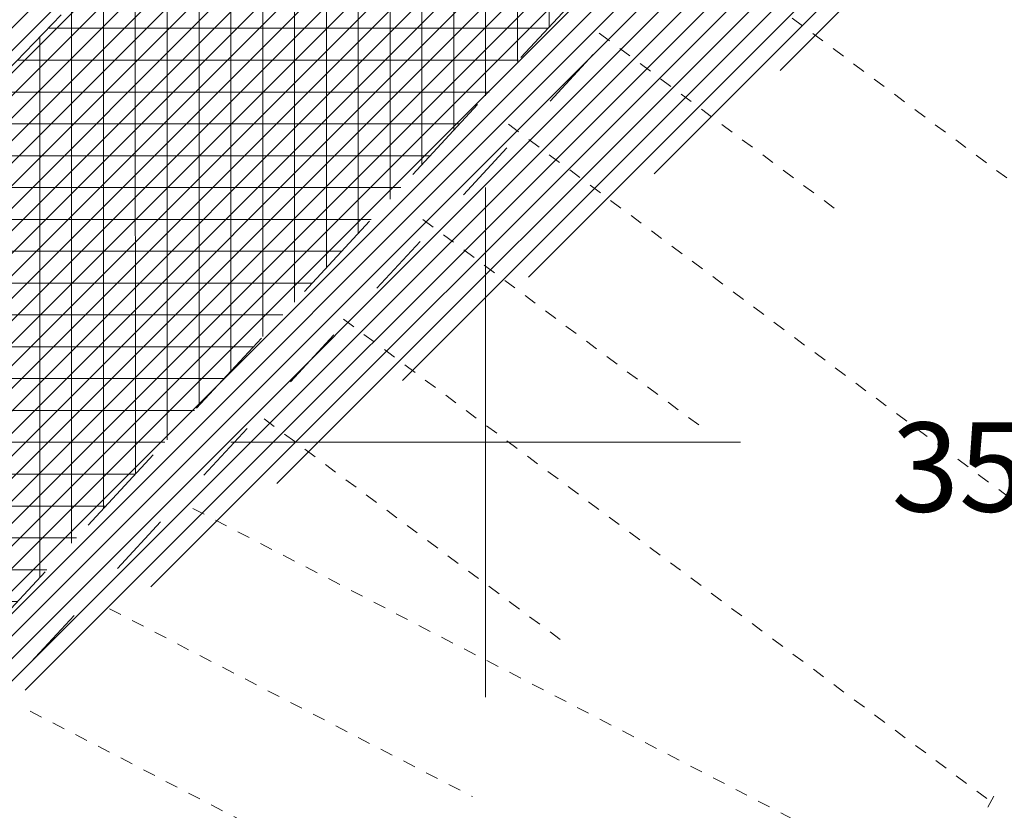
# Model space of a CAD drawing. Units: metres. Extents: x 552112 to 553274, y 6581552 to 6585154.
# Drawn here: x 552846 to 552854, y 6583147 to 6583153 of the extents above; entities that cross this region are included whole.
import ezdxf

# ---------------------------------------------------------------- set-up
doc = ezdxf.new("R2010")
doc.units = ezdxf.units.M
doc.header["$MEASUREMENT"] = 0
for name, pattern in [('ASFBET', [2.5, 1.5, -1]), ('KRUUSKILL', [2, 1, -1]), ('NOLVAALL', [1.2, 0.2, -1]), ('NOLVAKRIIPS', [0.02001, 0.01, -1e-05, 0.01])]:
    doc.linetypes.add(name, pattern=pattern)
doc.layers.get('0').update_dxf_attribs({"color": 4, "lineweight": 5})
for name, color, linetype, lineweight in [('A_KOA_RGUS-EH2000', 250, 'Continuous', 0), ('A_RELJEEF', 8, 'Continuous', 0), ('A_TEE', 250, 'Continuous', 0), ('A_VORK', 7, 'Continuous', 0), ('V_hall', 253, 'Continuous', 0)]:
    doc.layers.add(name, color=color, linetype=linetype, lineweight=lineweight)
doc.styles.add('ITALIC', font='italic.shx')

# ---------------------------------------------------------------- blocks, each defined once
blk = doc.blocks.new('VKORIS')
at = {"color": 0, "linetype": 'Continuous'}
for p, q in [((-1.423576730799099e-13, 4.000355117866842), (-1.423576730799099e-13, -4.000355117867127)), ((-4.000355117866984, 0), (4.000355117866984, 0))]:
    blk.add_line(p, q, dxfattribs=at)

msp = doc.modelspace()

# ---------------------------------------------------------------- hatches: boundary and pattern name
at = {"layer": 'V_hall', "ltscale": 0.5}
h = msp.add_hatch(dxfattribs=at)
h.set_pattern_fill('ANSI31', color=256)
h.set_pattern_definition([(45, (0.06354222865775228, -0.00370319839566946), (-0.08838834764831845, 0.08838834764831845), [])])
edge = h.paths.add_edge_path()
edge.add_line((552780.3218305553, 6583086.380790254), (552783.0694652286, 6583093.997397802))
edge.add_line((552783.0694652286, 6583093.997397802), (552785.6648193375, 6583099.744809635))
edge.add_line((552785.6648193375, 6583099.744809635), (552788.9439932287, 6583106.537483802))
edge.add_line((552788.9439932287, 6583106.537483802), (552795.5055311085, 6583117.946565961))
edge.add_line((552795.5055311085, 6583117.946565961), (552801.8464917493, 6583127.074908801))
edge.add_line((552801.8464917493, 6583127.074908801), (552808.3495982287, 6583135.414996802))
edge.add_line((552808.3495982287, 6583135.414996802), (552815.7518579713, 6583143.52844438))
edge.add_line((552815.7518579713, 6583143.52844438), (552824.5520792287, 6583152.467510802))
edge.add_line((552824.5520792287, 6583152.467510802), (552837.2128830241, 6583165.285725017))
edge.add_line((552837.2128830241, 6583165.285725017), (552845.4488622287, 6583173.537157802))
edge.add_line((552845.4488622287, 6583173.537157802), (552855.6319182097, 6583183.740245834))
edge.add_line((552855.6319182097, 6583183.740245834), (552864.4187922287, 6583192.402065801))
edge.add_line((552864.4187922287, 6583192.402065801), (552874.1975422286, 6583201.453296802))
edge.add_line((552874.1975422286, 6583201.453296802), (552883.0612922286, 6583208.815756802))
edge.add_line((552883.0612922286, 6583208.815756802), (552893.3911343054, 6583217.03010022))
edge.add_line((552893.3911343054, 6583217.03010022), (552902.0965222287, 6583223.281827801))
edge.add_line((552902.0965222287, 6583223.281827801), (552903.1019855529, 6583223.114775218))
edge.add_line((552903.1019855529, 6583223.114775218), (552903.8872432287, 6583222.808289802))
edge.add_line((552903.8872432287, 6583222.808289802), (552906.9785322286, 6583221.302340802))
edge.add_line((552906.9785322286, 6583221.302340802), (552908.7706022287, 6583219.488172802))
edge.add_line((552913.0773472287, 6583221.863270801), (552911.7369552287, 6583224.058477801))
edge.add_line((552911.7369552287, 6583224.058477801), (552911.3516772287, 6583226.176110801))
edge.add_line((552911.3516772287, 6583226.176110801), (552911.3318309895, 6583228.113279023))
edge.add_line((552911.3318309895, 6583228.113279023), (552911.6431112286, 6583229.775325802))
edge.add_line((552911.6431112286, 6583229.775325802), (552923.4499062287, 6583237.045012802))
edge.add_line((552923.4499062287, 6583237.045012802), (552934.2237292797, 6583243.172737212))
edge.add_line((552934.2237292797, 6583243.172737212), (552943.1687612286, 6583247.987780801))
edge.add_line((552943.1687612286, 6583247.987780801), (552954.4635488484, 6583254.190515558))
edge.add_line((552954.4635488484, 6583254.190515558), (552962.4137422286, 6583258.413987802))
edge.add_line((552962.4137422286, 6583258.413987802), (552976.5594475789, 6583266.124664588))
edge.add_line((552976.5594475789, 6583266.124664588), (552984.4195422287, 6583270.236296802))
edge.add_line((552984.4195422287, 6583270.236296802), (552985.5488032922, 6583270.214504045))
edge.add_line((552985.5488032922, 6583270.214504045), (552986.1295422286, 6583270.203296802))
edge.add_line((552986.1295422286, 6583270.203296802), (552987.2895422287, 6583269.820296802))
edge.add_line((552987.2895422287, 6583269.820296802), (552988.1563272286, 6583269.046624801))
edge.add_line((552988.1563272286, 6583269.046624801), (552990.7717312287, 6583266.305829802))
edge.add_line((552990.7717312287, 6583266.305829802), (552995.3306492287, 6583260.525290802))
edge.add_line((552995.3306492287, 6583260.525290802), (553009.8908947407, 6583241.719036107))
edge.add_line((553009.8908947407, 6583241.719036107), (553023.6675683074, 6583223.268817939))
edge.add_line((553023.6675683074, 6583223.268817939), (553036.2551823654, 6583208.302513875))
edge.add_line((553036.2551823654, 6583208.302513875), (553044.6463099027, 6583200.792565965))
edge.add_line((553044.6463099027, 6583200.792565965), (553050.9959772287, 6583196.242376802))
edge.add_line((553050.9959772287, 6583196.242376802), (553054.812623779, 6583193.927468929))
edge.add_line((553054.812623779, 6583193.927468929), (553062.1158762287, 6583190.281225801))
edge.add_line((553062.1158762287, 6583190.281225801), (553074.2517325804, 6583188.03566732))
edge.add_line((553074.2517325804, 6583188.03566732), (553088.5311998626, 6583188.624677316))
edge.add_line((553088.5311998626, 6583188.624677316), (553107.2088523697, 6583190.118384725))
edge.add_line((553107.2088523697, 6583190.118384725), (553122.604905196, 6583191.440921065))
edge.add_line((552912.9641088432, 6583222.048725278), (552908.7706022287, 6583219.488172802))
edge.add_line((552773.4127736837, 6583088.1412652), (552776.6803952287, 6583096.974371802))
edge.add_line((552776.6803952287, 6583096.974371802), (552778.5155422287, 6583101.332296802))
edge.add_line((552778.5155422287, 6583101.332296802), (552782.6854752287, 6583109.787014802))
edge.add_line((552782.6854752287, 6583109.787014802), (552782.7305422287, 6583111.366296802))
edge.add_line((552782.7305422287, 6583111.366296802), (552782.4772112286, 6583113.579304802))
edge.add_line((552782.4772112286, 6583113.579304802), (552781.3895422287, 6583114.929296802))
edge.add_line((552781.3895422287, 6583114.929296802), (552778.2361416297, 6583116.983085288))
edge.add_line((552778.2361416297, 6583116.983085288), (552780.1085422287, 6583119.940296802))
edge.add_line((552780.1085422287, 6583119.940296802), (552782.4545422286, 6583118.692296802))
edge.add_line((552782.4545422286, 6583118.692296802), (552784.1103409926, 6583118.330390678))
edge.add_line((552784.1103409926, 6583118.330390678), (552785.4985042287, 6583118.421947801))
edge.add_line((552785.4985042287, 6583118.421947801), (552787.2213938758, 6583118.950506292))
edge.add_line((552787.2213938758, 6583118.950506292), (552788.5004272287, 6583119.915662802))
edge.add_line((552788.5004272287, 6583119.915662802), (552793.9865422286, 6583128.142296801))
edge.add_line((552793.9865422286, 6583128.142296801), (552802.7958172286, 6583139.471578802))
edge.add_line((552802.7958172286, 6583139.471578802), (552811.6095422286, 6583149.318296801))
edge.add_line((552811.6095422286, 6583149.318296801), (552818.9716052287, 6583156.944256801))
edge.add_line((552818.9716052287, 6583156.944256801), (552827.7805422286, 6583165.854296802))
edge.add_line((552827.7805422286, 6583165.854296802), (552839.7025342287, 6583177.974086802))
edge.add_line((552839.7025342287, 6583177.974086802), (552849.2688831255, 6583187.519716878))
edge.add_line((552849.2688831255, 6583187.519716878), (552859.7975422287, 6583197.787296802))
edge.add_line((552859.7975422287, 6583197.787296802), (552869.2125422286, 6583206.510296802))
edge.add_line((552869.2125422286, 6583206.510296802), (552878.2996302287, 6583214.069476802))
edge.add_line((552878.2996302287, 6583214.069476802), (552889.3905422287, 6583222.917296802))
edge.add_line((552889.3905422287, 6583222.917296802), (552897.3402142287, 6583228.641549801))
edge.add_line((552897.3402142287, 6583228.641549801), (552909.6083158702, 6583236.840672568))
edge.add_line((552909.6083158702, 6583236.840672568), (552919.9638942287, 6583243.257680802))
edge.add_line((552919.9638942287, 6583243.257680802), (552930.3486811855, 6583249.094199495))
edge.add_line((552930.3486811855, 6583249.094199495), (552939.1388792286, 6583253.917089801))
edge.add_line((552939.1388792286, 6583253.917089801), (552949.0175620622, 6583259.294341361))
edge.add_line((552949.0175620622, 6583259.294341361), (552958.6363522287, 6583264.462390802))
edge.add_line((552958.6363522287, 6583264.462390802), (552975.7895422287, 6583273.662296802))
edge.add_line((552975.7895422287, 6583273.662296802), (552976.8455422287, 6583274.761296802))
edge.add_line((552976.8455422287, 6583274.761296802), (552977.7400554351, 6583277.134335148))
edge.add_line((552977.7400554351, 6583277.134335148), (552977.5265422288, 6583278.553296803))
edge.add_line((552977.5265422288, 6583278.553296803), (552976.7735422286, 6583280.104296803))
edge.add_line((552976.7735422286, 6583280.104296803), (552980.4095422287, 6583282.375296801))
edge.add_line((552980.4095422287, 6583282.375296801), (552982.3605422287, 6583280.263296803))
edge.add_line((552982.3605422287, 6583280.263296803), (552984.5705422286, 6583279.352296802))
edge.add_line((552984.5705422286, 6583279.352296802), (552987.2165422288, 6583279.802296802))
edge.add_line((552987.2165422288, 6583279.802296802), (552992.375725586, 6583282.608358695))
edge.add_line((552992.375725586, 6583282.608358695), (552999.7985703963, 6583287.331667952))
edge.add_line((552780.3218305553, 6583086.380790254), (552773.4127736837, 6583088.1412652))
edge.add_line((553004.326866083, 6583282.543385531), (552999.7985703963, 6583287.331667952))
edge.add_line((552994.1666242286, 6583269.386271802), (552993.3370824049, 6583270.789984554))
edge.add_line((552993.3370824049, 6583270.789984554), (552993.0423138627, 6583271.532554783))
edge.add_line((552993.0423138627, 6583271.532554783), (552992.847899305, 6583272.325724813))
edge.add_line((552992.847899305, 6583272.325724813), (552992.8322747244, 6583273.117370235))
edge.add_line((552992.8322747244, 6583273.117370235), (552992.9777010947, 6583273.916176513))
edge.add_line((552992.9777010947, 6583273.916176513), (552993.2842201787, 6583274.677296534))
edge.add_line((552993.2842201787, 6583274.677296534), (552993.7114783883, 6583275.367323716))
edge.add_line((552993.7114783883, 6583275.367323716), (552994.2485042497, 6583275.951947245))
edge.add_line((552994.2485042497, 6583275.951947245), (552994.8842580507, 6583276.447446181))
edge.add_line((552994.8842580507, 6583276.447446181), (552995.5490007255, 6583276.881852487))
edge.add_line((552995.5490007255, 6583276.881852487), (553000.3074180555, 6583279.830111061))
edge.add_line((553000.3074180555, 6583279.830111061), (553001.6402529527, 6583280.688716313))
edge.add_line((553001.6402529527, 6583280.688716313), (553003.64260252, 6583282.026609074))
edge.add_line((553003.64260252, 6583282.026609074), (553004.326866083, 6583282.543385531))
edge.add_line((552994.1666242286, 6583269.386271802), (552998.0945982287, 6583262.509039802))
edge.add_line((552998.0945982287, 6583262.509039802), (553006.0333821293, 6583252.091859461))
edge.add_line((553006.0333821293, 6583252.091859461), (553011.9148063252, 6583244.399152503))
edge.add_line((553011.9148063252, 6583244.399152503), (553018.6313807474, 6583235.605724316))
edge.add_line((553018.6313807474, 6583235.605724316), (553026.2053824284, 6583225.689741005))
edge.add_line((553026.2053824284, 6583225.689741005), (553033.306010295, 6583217.192815195))
edge.add_line((553033.306010295, 6583217.192815195), (553038.3101580725, 6583211.204630318))
edge.add_line((553038.3101580725, 6583211.204630318), (553043.3110162049, 6583206.423073158))
edge.add_line((553043.3110162049, 6583206.423073158), (553046.7008792376, 6583203.398148182))
edge.add_line((553046.7008792376, 6583203.398148182), (553053.2731962287, 6583198.503416801))
edge.add_line((553053.2731962287, 6583198.503416801), (553059.087802227, 6583194.991499609))
edge.add_line((553059.087802227, 6583194.991499609), (553064.7726107542, 6583192.830787821))
edge.add_line((553064.7726107542, 6583192.830787821), (553069.7779407816, 6583191.757034186))
edge.add_line((553069.7779407816, 6583191.757034186), (553073.7239595242, 6583191.276545821))
edge.add_line((553073.7239595242, 6583191.276545821), (553087.7410138526, 6583191.754354307))
edge.add_line((553087.7410138526, 6583191.754354307), (553106.7594285257, 6583193.332217206))
edge.add_line((553106.7594285257, 6583193.332217206), (553121.06019198, 6583194.477345501))
edge.add_line((553121.06019198, 6583194.477345501), (553124.5073311239, 6583194.764204262))
edge.add_line((553122.604905196, 6583191.440921065), (553124.5073311239, 6583194.764204262))
h = msp.add_hatch(dxfattribs=at)
h.set_pattern_fill('NET', color=256, scale=2)
h.set_pattern_definition([(0, (0, 0), (0, 0.25), []), (90, (0, 0), (-0.25, 1.530808498934192e-17), [])])
h.paths.add_polyline_path([(552934.604379, 6583137.247502), (552929.920406, 6583151.075236), (552928.670096, 6583156.322608001), (552928.378347742, 6583160.131232493), (552928.4822569999, 6583164.095544999), (552928.9627767642, 6583168.873841409), (552929.5512260001, 6583171.611001), (552931.884717, 6583180.829168), (552933.2647020001, 6583186.577278), (552935.242912, 6583194.972224), (552937.357881, 6583202.508448999), (552939.4910520001, 6583210.224959), (552940.1398124724, 6583212.607392288), (552940.959286, 6583214.474063), (552942.5476732899, 6583216.46973253), (552945.431964, 6583219.30607), (552950.769922, 6583222.612907), (552957.219972, 6583225.355315), (552958.8922380587, 6583225.664756408), (552960.752944, 6583225.630159), (552962.6051821988, 6583224.825086293), (552964.042353, 6583223.873075), (552965.0155417342, 6583222.792870343), (552965.50852, 6583221.80795), (552965.7711178738, 6583220.212403879), (552965.942799, 6583218.422025), (552965.7834308327, 6583217.05003983), (552965.420013, 6583215.612333001), (552964.7356853394, 6583213.872442531), (552963.823643, 6583212.139140001), (552962.3750894251, 6583209.668525959), (552960.59135, 6583207.016555999), (552955.7108819999, 6583200.272635), (552954.4075015637, 6583197.809016812), (552953.830661, 6583195.045674), (552953.2131933058, 6583193.154954175), (552953.173045, 6583189.716879), (552953.889528, 6583183.450936), (552954.5541628908, 6583180.910661498), (552955.418637, 6583179.009793), (552957.1622522884, 6583176.534575724), (552958.723536, 6583175.013591001), (552961.1170903755, 6583173.512365943), (552963.666657, 6583172.590135), (552966.9041509278, 6583172.321975362), (552970.298565, 6583172.580901001), (552973.9702229028, 6583173.638090055), (552976.294496, 6583175.04131), (552981.4890739999, 6583179.194674), (552987.868856, 6583184.717296), (552990.8945513541, 6583186.643615508), (552993.74063, 6583187.618953), (552997.8567920079, 6583188.597802903), (553001.710355, 6583189.324705), (553006.3928335164, 6583189.430588761), (553011.209338, 6583189.143078), (553014.2745722191, 6583188.399666033), (553016.8656319999, 6583187.412491), (553019.3531107997, 6583185.767536253), (553021.250389, 6583184.024748), (553030.576784, 6583174.710529), (553036.7746229445, 6583168.887003104), (553040.533206316, 6583166.051400631), (553044.5045720666, 6583164.881704672), (553047.2810690237, 6583164.739039429), (553050.014481, 6583165.088338), (553054.3867601637, 6583166.052614269), (553058.0821529999, 6583167.359308), (553060.0783275487, 6583168.07505834), (553061.9740779999, 6583168.586961), (553064.3769049122, 6583168.982880508), (553066.748908, 6583169.060672), (553078.379304, 6583169.136079), (553086.79368, 6583168.878682), (553089.4571069999, 6583168.549469001), (553090.866271, 6583167.989264), (553094.768731, 6583163.279214), (553100.328993, 6583155.65736), (553105.7691970001, 6583147.785128), (553106.6780298683, 6583147.504437849), (553107.601933, 6583147.647268), (553113.08071, 6583149.859848), (553118.0093237698, 6583150.759163937), (553120.9984510001, 6583151.157366), (553122.505735, 6583151.027274), (553123.4848869999, 6583150.233228), (553125.8611310001, 6583147.036766999), (553129.672036, 6583139.561187999), (553134.84644, 6583131.289736), (553139.7631399999, 6583124.498399), (553142.7627689999, 6583119.156153), (553143.4449163462, 6583116.382678536), (553143.782244, 6583112.654983999), (553143.75114, 6583109.278751), (553144.0756770155, 6583106.293893952), (553144.794168, 6583103.763776001), (553146.46368, 6583099.907596), (553150.1886546642, 6583095.614800016), (553153.87756, 6583091.514987), (553158.6634119999, 6583085.917338), (553159.86947019, 6583084.050147894), (553160.72697, 6583082.19883), (553161.1596816258, 6583080.397474083), (553161.048512, 6583077.671697), (553160.8099213424, 6583075.71927614), (553160.150500681, 6583074.137257124), (553159.251088, 6583072.805180999), (553157.9084583899, 6583071.025928647), (553155.071401, 6583069.261558999), (553152.9614788071, 6583068.356238862), (553150.8168564057, 6583067.718325607), (553148.554, 6583067.185662), (553145.7042991368, 6583066.942476111), (553141.359465, 6583066.968715), (553135.051204, 6583067.491504), (553128.9336430001, 6583068.519375), (553119.952927, 6583070.086755999), (553109.815547, 6583070.784398001), (553101.1090501811, 6583070.68200874), (553093.3796069999, 6583070.394704), (553087.9563114163, 6583069.989837495), (553083.639648, 6583069.831182), (553080.5151899891, 6583069.979040301), (553077.762754, 6583070.243821), (553062.422317131, 6583072.313635908), (553042.263374, 6583075.045761), (553038.5984908529, 6583075.749951888), (553035.599224, 6583076.742578), (553030.8512510136, 6583078.770532826), (553026.365744, 6583080.467088), (553022.266766291, 6583080.693936558), (553018.340049, 6583080.387988), (553014.0955375828, 6583079.939032781), (553010.219027, 6583079.596473999), (553006.5989927881, 6583080.155625319), (553002.791095, 6583081.851018), (552996.9363305978, 6583084.723842547), (552990.163043, 6583087.996386), (552985.850272302, 6583089.904089062), (552976.75935, 6583092.895213), (552965.319362, 6583096.002871), (552952.404312, 6583099.403672), (552949.5206313358, 6583099.702604909), (552945.5454161377, 6583099.862945329), (552942.2513193367, 6583099.456320089), (552938.713623, 6583098.804716), (552933.4016736905, 6583097.383217094), (552927.502357, 6583095.521537), (552922.2691332225, 6583093.737615863), (552917.055651, 6583092.358558999), (552914.5335845641, 6583092.001234645), (552912.393269, 6583091.981675), (552908.832527, 6583092.265048999), (552896.641364, 6583094.274605), (552877.648142, 6583097.035403), (552866.237477, 6583098.707727), (552858.281144, 6583100.245092), (552854.9772777753, 6583101.574390466), (552852.093483, 6583103.36592), (552849.4124224778, 6583105.371570902), (552847.3909989999, 6583107.024643), (552843.7631225605, 6583110.5761948), (552841.4851170001, 6583113.522236), (552839.7220636564, 6583116.139971856), (552838.749153, 6583118.322106), (552837.5901455792, 6583122.016156078), (552836.674486, 6583126.105808), (552836.5043172182, 6583129.170217443), (552836.7900139894, 6583132.175792014), (552837.3538609999, 6583134.08117), (552838.649150355, 6583137.832830874), (552839.933896, 6583140.146216), (552842.6708517222, 6583144.322843915), (552844.528881, 6583146.809619999), (552855.1788270001, 6583158.314455001), (552861.040131, 6583163.970748001), (552866.7007800579, 6583167.737143849), (552870.9011220001, 6583169.990686), (552873.9242420904, 6583171.838784649), (552877.52501, 6583174.412533), (552880.9942229999, 6583177.125343), (552885.9320864178, 6583181.023195038), (552889.710048, 6583183.270122), (552893.0736025482, 6583185.046070295), (552896.221604, 6583185.900098001), (552901.7059801649, 6583186.462260323), (552904.8197438163, 6583186.452969715), (552907.770872, 6583186.295062), (552912.5166978212, 6583185.872913512), (552916.4074520001, 6583185.628671), (552918.5942149999, 6583185.618752), (552920.039541, 6583185.822533), (552923.374338, 6583186.687916), (552926.3983465836, 6583188.033605948), (552928.6670199999, 6583189.521237), (552929.3787982271, 6583190.048665313), (552930.0448949999, 6583190.297032), (552930.3349943123, 6583190.218051516), (552930.6194979999, 6583189.97528), (552930.8312757952, 6583189.679635654), (552930.908056, 6583189.249368), (552930.397521, 6583187.01368), (552929.1276850001, 6583181.891030001), (552926.536063, 6583171.832219999), (552925.8493105177, 6583167.450790992), (552925.5268260001, 6583163.709113), (552925.5374561176, 6583160.018447855), (552925.775875, 6583155.696796), (552927.108713, 6583150.350594999), (552931.851404, 6583136.180264)], flags=16)
edge = h.paths.add_edge_path()
edge.add_line((553119.895059, 6583057.222432), (553117.169176, 6583057.396882))
edge.add_line((553119.895059, 6583057.222432), (553120.0196476154, 6583060.285985412))
edge.add_line((553120.0196476154, 6583060.285985412), (553120.128074, 6583061.850841001))
edge.add_line((553120.128074, 6583061.850841001), (553120.768717, 6583063.630218))
edge.add_line((553120.768717, 6583063.630218), (553122.185454, 6583065.643221))
edge.add_line((553122.185454, 6583065.643221), (553122.8319093527, 6583065.971712165))
edge.add_line((553122.8319093527, 6583065.971712165), (553123.736378, 6583066.134349))
edge.add_line((553123.736378, 6583066.134349), (553125.6187759462, 6583066.051198947))
edge.add_line((553125.6187759462, 6583066.051198947), (553127.3194520001, 6583065.744011))
edge.add_line((553127.3194520001, 6583065.744011), (553134.715946, 6583064.537323))
edge.add_line((553134.715946, 6583064.537323), (553141.423695, 6583063.85788))
edge.add_line((553141.423695, 6583063.85788), (553145.4148392363, 6583063.749478165))
edge.add_line((553145.4148392363, 6583063.749478165), (553148.895869, 6583064.172264))
edge.add_line((553148.895869, 6583064.172264), (553153.1577335228, 6583065.152778519))
edge.add_line((553153.1577335228, 6583065.152778519), (553156.441671, 6583066.504369))
edge.add_line((553156.441671, 6583066.504369), (553159.5368095658, 6583068.354878751))
edge.add_line((553159.5368095658, 6583068.354878751), (553161.706526, 6583070.684257))
edge.add_line((553161.706526, 6583070.684257), (553163.0416075019, 6583072.942053841))
edge.add_line((553163.0416075019, 6583072.942053841), (553163.7417602742, 6583074.954202914))
edge.add_line((553163.7417602742, 6583074.954202914), (553164.145855, 6583077.215016))
edge.add_line((553164.145855, 6583077.215016), (553164.3060189236, 6583079.58033997))
edge.add_line((553164.3060189236, 6583079.58033997), (553164.1414949137, 6583081.342647008))
edge.add_line((553164.1414949137, 6583081.342647008), (553163.872815, 6583082.92531))
edge.add_line((553163.872815, 6583082.92531), (553163.312010916, 6583084.605680238))
edge.add_line((553163.312010916, 6583084.605680238), (553162.015357003, 6583086.610568407))
edge.add_line((553162.015357003, 6583086.610568407), (553160.918436, 6583087.888189))
edge.add_line((553160.918436, 6583087.888189), (553155.987233, 6583093.422378))
edge.add_line((553155.987233, 6583093.422378), (553149.448509, 6583100.977713))
edge.add_line((553149.448509, 6583100.977713), (553148.4060753998, 6583102.696984716))
edge.add_line((553148.4060753998, 6583102.696984716), (553147.756208, 6583104.138754))
edge.add_line((553147.756208, 6583104.138754), (553146.8731304728, 6583106.839146208))
edge.add_line((553146.8731304728, 6583106.839146208), (553146.592558516, 6583109.419644403))
edge.add_line((553146.592558516, 6583109.419644403), (553146.623425622, 6583112.770163365))
edge.add_line((553146.623425622, 6583112.770163365), (553146.312199893, 6583116.209414303))
edge.add_line((553146.312199893, 6583116.209414303), (553145.8865249067, 6583118.649921766))
edge.add_line((553145.8865249067, 6583118.649921766), (553145.509125, 6583120.251719))
edge.add_line((553145.509125, 6583120.251719), (553142.076888, 6583125.960903))
edge.add_line((553142.076888, 6583125.960903), (553137.050782, 6583133.213380001))
edge.add_line((553137.050782, 6583133.213380001), (553132.143531, 6583141.229116))
edge.add_line((553132.143531, 6583141.229116), (553126.075384, 6583152.787002))
edge.add_line((553126.075384, 6583152.787002), (553119.76689, 6583165.009342))
edge.add_line((553119.76689, 6583165.009342), (553118.0301564533, 6583167.869137446))
edge.add_line((553118.0301564533, 6583167.869137446), (553116.472885, 6583170.649821))
edge.add_line((553116.472885, 6583170.649821), (553115.0206164292, 6583172.132145636))
edge.add_line((553115.0206164292, 6583172.132145636), (553113.534726, 6583173.352253))
edge.add_line((553113.534726, 6583173.352253), (553111.283618367, 6583174.551784137))
edge.add_line((553111.283618367, 6583174.551784137), (553109.54832, 6583175.221038))
edge.add_line((553109.54832, 6583175.221038), (553106.2744417844, 6583176.008965835))
edge.add_line((553106.2744417844, 6583176.008965835), (553102.910856, 6583176.353054))
edge.add_line((553102.910856, 6583176.353054), (553099.2149618713, 6583175.571512101))
edge.add_line((553099.2149618713, 6583175.571512101), (553095.6760229999, 6583174.678594001))
edge.add_line((553095.6760229999, 6583174.678594001), (553091.0655894176, 6583173.645343006))
edge.add_line((553091.0655894176, 6583173.645343006), (553086.8760060001, 6583173.148928))
edge.add_line((553086.8760060001, 6583173.148928), (553078.2678680001, 6583172.771097))
edge.add_line((553078.2678680001, 6583172.771097), (553066.982462, 6583172.943998001))
edge.add_line((552912.0803350001, 6583211.773529), (552913.951867, 6583209.957953))
edge.add_line((552913.951867, 6583209.957953), (552916.25311, 6583208.186265))
edge.add_line((552916.25311, 6583208.186265), (552917.344586, 6583207.813426))
edge.add_line((552917.344586, 6583207.813426), (552919.993931, 6583207.566479))
edge.add_line((552919.993931, 6583207.566479), (552921.805325, 6583206.892118))
edge.add_line((552921.805325, 6583206.892118), (552925.817201, 6583203.533626))
edge.add_line((552925.817201, 6583203.533626), (552928.62504, 6583200.821895))
edge.add_line((552928.62504, 6583200.821895), (552929.874615, 6583198.649277))
edge.add_line((552929.874615, 6583198.649277), (552930.2720446865, 6583197.488873229))
edge.add_line((552930.2720446865, 6583197.488873229), (552930.38242, 6583196.525711))
edge.add_line((552930.38242, 6583196.525711), (552929.852428, 6583195.593220999))
edge.add_line((552929.852428, 6583195.593220999), (552928.4924759254, 6583193.792906021))
edge.add_line((552928.4924759254, 6583193.792906021), (552926.4351069999, 6583192.210579))
edge.add_line((552926.4351069999, 6583192.210579), (552924.259858691, 6583190.607378226))
edge.add_line((552924.259858691, 6583190.607378226), (552922.198459, 6583189.790172))
edge.add_line((552922.198459, 6583189.790172), (552919.4734593588, 6583188.952875724))
edge.add_line((552919.4734593588, 6583188.952875724), (552916.882621, 6583188.834127))
edge.add_line((552916.882621, 6583188.834127), (552912.4635925415, 6583188.833144056))
edge.add_line((552912.4635925415, 6583188.833144056), (552908.121314, 6583189.24181))
edge.add_line((552908.121314, 6583189.24181), (552904.9174346512, 6583189.384512366))
edge.add_line((552904.9174346512, 6583189.384512366), (552899.5346847035, 6583189.146513764))
edge.add_line((552899.5346847035, 6583189.146513764), (552895.666859, 6583188.818355001))
edge.add_line((552895.666859, 6583188.818355001), (552891.7126442828, 6583187.544155848))
edge.add_line((552891.7126442828, 6583187.544155848), (552888.111084, 6583185.903859))
edge.add_line((552888.111084, 6583185.903859), (552879.3534560001, 6583179.634766))
edge.add_line((552879.3534560001, 6583179.634766), (552876.2236043661, 6583177.056356376))
edge.add_line((552876.2236043661, 6583177.056356376), (552869.207592, 6583172.32886))
edge.add_line((552869.207592, 6583172.32886), (552863.810516178, 6583169.291897858))
edge.add_line((552863.810516178, 6583169.291897858), (552859.517162, 6583166.51011))
edge.add_line((552859.517162, 6583166.51011), (552855.8592348471, 6583163.056434931))
edge.add_line((552855.8592348471, 6583163.056434931), (552852.935292, 6583160.222444001))
edge.add_line((552852.935292, 6583160.222444001), (552848.3270456924, 6583155.067348755))
edge.add_line((552848.3270456924, 6583155.067348755), (552842.428934, 6583148.978611))
edge.add_line((552842.428934, 6583148.978611), (552839.2477889531, 6583144.710140919))
edge.add_line((552839.2477889531, 6583144.710140919), (552837.0965989999, 6583141.331644))
edge.add_line((552837.0965989999, 6583141.331644), (552835.6386469698, 6583138.473757301))
edge.add_line((552835.6386469698, 6583138.473757301), (552834.5687180001, 6583135.185537))
edge.add_line((552834.5687180001, 6583135.185537), (552833.8807237281, 6583131.787950966))
edge.add_line((552833.8807237281, 6583131.787950966), (552833.6161606906, 6583127.847456619))
edge.add_line((552833.6161606906, 6583127.847456619), (552833.895356, 6583124.628178))
edge.add_line((552833.895356, 6583124.628178), (552835.941061, 6583117.511558999))
edge.add_line((552835.941061, 6583117.511558999), (552837.5671152283, 6583114.148182607))
edge.add_line((552837.5671152283, 6583114.148182607), (552839.250974, 6583111.567962))
edge.add_line((552839.250974, 6583111.567962), (552842.0971400922, 6583108.29633392))
edge.add_line((552842.0971400922, 6583108.29633392), (552844.970251, 6583105.242219))
edge.add_line((552844.970251, 6583105.242219), (552847.4569801091, 6583102.972731645))
edge.add_line((552847.4569801091, 6583102.972731645), (552850.532237, 6583100.866643))
edge.add_line((552850.532237, 6583100.866643), (552853.8417761085, 6583098.892417829))
edge.add_line((552853.8417761085, 6583098.892417829), (552857.255133, 6583097.459687))
edge.add_line((552857.255133, 6583097.459687), (552865.696551, 6583095.677184))
edge.add_line((552865.696551, 6583095.677184), (552876.8771180001, 6583094.051161001))
edge.add_line((552876.8771180001, 6583094.051161001), (552896.555412, 6583091.288998))
edge.add_line((552896.555412, 6583091.288998), (552908.1788529999, 6583089.330066999))
edge.add_line((552908.1788529999, 6583089.330066999), (552913.752438, 6583089.004044))
edge.add_line((552913.752438, 6583089.004044), (552917.8128119999, 6583089.510572))
edge.add_line((552917.8128119999, 6583089.510572), (552928.234406, 6583092.676237))
edge.add_line((552928.234406, 6583092.676237), (552939.5030319999, 6583095.970917))
edge.add_line((552939.5030319999, 6583095.970917), (552942.4280960954, 6583096.455223424))
edge.add_line((552942.4280960954, 6583096.455223424), (552945.4796229999, 6583096.794447))
edge.add_line((552945.4796229999, 6583096.794447), (552949.1255930816, 6583096.673176074))
edge.add_line((552949.1255930816, 6583096.673176074), (552952.025371, 6583096.294156))
edge.add_line((552952.025371, 6583096.294156), (552955.541854, 6583095.571761))
edge.add_line((552955.541854, 6583095.571761), (552964.565355, 6583093.125507))
edge.add_line((552964.565355, 6583093.125507), (552975.576073, 6583090.16261))
edge.add_line((552975.576073, 6583090.16261), (552983.961331953, 6583087.57310891))
edge.add_line((552983.961331953, 6583087.57310891), (552989.322346, 6583085.1131))
edge.add_line((552989.322346, 6583085.1131), (553001.348565, 6583079.258513))
edge.add_line((553001.348565, 6583079.258513), (553005.6310256347, 6583077.37490858))
edge.add_line((553005.6310256347, 6583077.37490858), (553010.09447, 6583076.621379))
edge.add_line((553010.09447, 6583076.621379), (553014.2758065255, 6583076.921677552))
edge.add_line((553014.2758065255, 6583076.921677552), (553018.380742, 6583077.435739))
edge.add_line((553018.380742, 6583077.435739), (553022.0101810874, 6583077.606797142))
edge.add_line((553022.0101810874, 6583077.606797142), (553025.595242, 6583077.473933999))
edge.add_line((553025.595242, 6583077.473933999), (553030.0665590916, 6583075.972759089))
edge.add_line((553030.0665590916, 6583075.972759089), (553034.915606, 6583073.83496))
edge.add_line((553034.915606, 6583073.83496), (553038.5984908529, 6583072.700895596))
edge.add_line((553038.5984908529, 6583072.700895596), (553041.736086, 6583072.025727))
edge.add_line((553041.736086, 6583072.025727), (553062.284096, 6583069.347497))
edge.add_line((553062.284096, 6583069.347497), (553077.138749, 6583067.339746))
edge.add_line((553077.138749, 6583067.339746), (553080.7953775391, 6583066.908829044))
edge.add_line((553080.7953775391, 6583066.908829044), (553083.777427, 6583066.867954))
edge.add_line((553083.777427, 6583066.867954), (553093.445371, 6583067.462664))
edge.add_line((553093.445371, 6583067.462664), (553103.4871672252, 6583067.826925285))
edge.add_line((553103.4871672252, 6583067.826925285), (553109.4886640001, 6583067.846275))
edge.add_line((553109.4886640001, 6583067.846275), (553114.2199429488, 6583067.60899356))
edge.add_line((553114.2199429488, 6583067.60899356), (553115.5768972447, 6583067.077901375))
edge.add_line((553115.5768972447, 6583067.077901375), (553116.5869813404, 6583065.841036828))
edge.add_line((553116.5869813404, 6583065.841036828), (553117.3902739587, 6583064.133050555))
edge.add_line((553117.3902739587, 6583064.133050555), (553117.5518175703, 6583061.161813571))
edge.add_line((553117.5518175703, 6583061.161813571), (553117.169176, 6583057.396882))
edge.add_line((553052.8200760001, 6583182.081359), (553048.910313, 6583175.105576999))
edge.add_line((553048.910313, 6583175.105576999), (553048.612477, 6583174.464405))
edge.add_line((553048.612477, 6583174.464405), (553047.699648, 6583172.936725))
edge.add_line((553047.699648, 6583172.936725), (553047.6016876341, 6583172.47876484))
edge.add_line((553047.6016876341, 6583172.47876484), (553047.602967, 6583172.042934))
edge.add_line((553047.602967, 6583172.042934), (553047.8774196391, 6583171.565230204))
edge.add_line((553047.8774196391, 6583171.565230204), (553048.309099, 6583171.341440001))
edge.add_line((553048.309099, 6583171.341440001), (553049.911135096, 6583170.963307593))
edge.add_line((553049.911135096, 6583170.963307593), (553051.2736470001, 6583170.790547))
edge.add_line((553051.2736470001, 6583170.790547), (553053.325252, 6583170.68047))
edge.add_line((553053.325252, 6583170.68047), (553055.337324, 6583170.976451))
edge.add_line((553055.337324, 6583170.976451), (553057.637973, 6583171.698638))
edge.add_line((553057.637973, 6583171.698638), (553059.6545991972, 6583172.403582058))
edge.add_line((553059.6545991972, 6583172.403582058), (553061.731171, 6583172.887438))
edge.add_line((553061.731171, 6583172.887438), (553063.5135828565, 6583173.060704274))
edge.add_line((553063.5135828565, 6583173.060704274), (553065.018547, 6583173.132243))
edge.add_line((553065.018547, 6583173.132243), (553066.982462, 6583172.943998001))
edge.add_line((553052.8200760001, 6583182.081359), (553046.995085875, 6583185.521685889))
edge.add_line((553023.728613, 6583186.45601), (553033.271701, 6583177.489657))
edge.add_line((553033.271701, 6583177.489657), (553036.868168, 6583174.079465))
edge.add_line((553036.868168, 6583174.079465), (553037.3564930388, 6583173.864467444))
edge.add_line((553037.3564930388, 6583173.864467444), (553037.790242, 6583173.871987))
edge.add_line((553037.790242, 6583173.871987), (553039.0690178894, 6583174.051284))
edge.add_line((553039.0690178894, 6583174.051284), (553040.29318, 6583174.4034))
edge.add_line((553040.29318, 6583174.4034), (553040.7322607997, 6583174.614704992))
edge.add_line((553040.7322607997, 6583174.614704992), (553041.029429, 6583175.000754))
edge.add_line((553041.029429, 6583175.000754), (553041.768091, 6583176.337554))
edge.add_line((553041.768091, 6583176.337554), (553042.101494, 6583176.978093))
edge.add_line((553042.101494, 6583176.978093), (553046.9946887426, 6583185.521916017))
edge.add_line((552985.488071, 6583186.646046), (552988.5344858483, 6583188.934181012))
edge.add_line((552988.5344858483, 6583188.934181012), (552990.7133960187, 6583189.759381568))
edge.add_line((552990.7133960187, 6583189.759381568), (552993.038954, 6583190.470265))
edge.add_line((552993.038954, 6583190.470265), (552997.4857190612, 6583191.649400556))
edge.add_line((552997.4857190612, 6583191.649400556), (553001.294308, 6583192.328201001))
edge.add_line((553001.294308, 6583192.328201001), (553006.4826669374, 6583192.670688418))
edge.add_line((553006.4826669374, 6583192.670688418), (553011.870659, 6583192.534383))
edge.add_line((553011.870659, 6583192.534383), (553015.8203151822, 6583191.609110867))
edge.add_line((553015.8203151822, 6583191.609110867), (553018.581044, 6583190.540593))
edge.add_line((553018.581044, 6583190.540593), (553021.4080503054, 6583188.593450545))
edge.add_line((553021.4080503054, 6583188.593450545), (553023.728613, 6583186.45601))
edge.add_line((552916.773963, 6583216.090342), (552927.662975, 6583206.710008999))
edge.add_line((552927.662975, 6583206.710008999), (552932.214407, 6583202.817969))
edge.add_line((552932.214407, 6583202.817969), (552932.677196051, 6583202.637858102))
edge.add_line((552932.677196051, 6583202.637858102), (552933.1834880001, 6583202.561083999))
edge.add_line((552933.1834880001, 6583202.561083999), (552933.9323953324, 6583202.812768451))
edge.add_line((552933.9323953324, 6583202.812768451), (552934.412775, 6583203.36561))
edge.add_line((552934.412775, 6583203.36561), (552934.8735883924, 6583204.430871309))
edge.add_line((552934.8735883924, 6583204.430871309), (552936.5329989999, 6583210.996893))
edge.add_line((552936.5329989999, 6583210.996893), (552937.4157885893, 6583214.093889621))
edge.add_line((552937.4157885893, 6583214.093889621), (552938.132815, 6583215.84393))
edge.add_line((552938.132815, 6583215.84393), (552939.4183453361, 6583217.895589812))
edge.add_line((552939.4183453361, 6583217.895589812), (552941.4034411632, 6583219.899975786))
edge.add_line((552941.4034411632, 6583219.899975786), (552943.698333, 6583221.844063))
edge.add_line((552943.698333, 6583221.844063), (552946.5200325067, 6583223.665099437))
edge.add_line((552946.5200325067, 6583223.665099437), (552949.3115470001, 6583225.247924))
edge.add_line((552949.3115470001, 6583225.247924), (552953.6201542155, 6583227.243825028))
edge.add_line((552953.6201542155, 6583227.243825028), (552956.451645, 6583228.42519))
edge.add_line((552956.451645, 6583228.42519), (552958.387034628, 6583228.6904886))
edge.add_line((552958.387034628, 6583228.6904886), (552959.9532260001, 6583228.817334))
edge.add_line((552959.9532260001, 6583228.817334), (552961.810349095, 6583228.303958768))
edge.add_line((552961.810349095, 6583228.303958768), (552963.634868, 6583227.782411))
edge.add_line((552963.634868, 6583227.782411), (552965.5811852153, 6583226.648933147))
edge.add_line((552965.5811852153, 6583226.648933147), (552967.0014202922, 6583225.293738893))
edge.add_line((552967.0014202922, 6583225.293738893), (552968.3797792671, 6583223.38822257))
edge.add_line((552968.3797792671, 6583223.38822257), (552968.956545, 6583221.747851))
edge.add_line((552968.956545, 6583221.747851), (552969.1052503729, 6583219.250721292))
edge.add_line((552969.1052503729, 6583219.250721292), (552969.002927, 6583217.702789))
edge.add_line((552969.002927, 6583217.702789), (552968.073919, 6583214.003111))
edge.add_line((552968.073919, 6583214.003111), (552965.628441, 6583209.279266001))
edge.add_line((552965.628441, 6583209.279266001), (552962.907532, 6583205.158797001))
edge.add_line((552962.907532, 6583205.158797001), (552958.245674, 6583198.490801))
edge.add_line((552958.245674, 6583198.490801), (552957.3108507355, 6583196.383541935))
edge.add_line((552957.3108507355, 6583196.383541935), (552956.71155, 6583194.444484999))
edge.add_line((552956.71155, 6583194.444484999), (552956.245794848, 6583192.162655355))
edge.add_line((552956.245794848, 6583192.162655355), (552956.152287, 6583189.950352))
edge.add_line((552956.152287, 6583189.950352), (552956.353450449, 6583186.939199142))
edge.add_line((552956.353450449, 6583186.939199142), (552956.8022810001, 6583184.137599))
edge.add_line((552956.8022810001, 6583184.137599), (552957.294353177, 6583182.201595711))
edge.add_line((552957.294353177, 6583182.201595711), (552958.03724, 6583180.564524))
edge.add_line((552958.03724, 6583180.564524), (552959.2313677565, 6583178.903940003))
edge.add_line((552959.2313677565, 6583178.903940003), (552960.5296649999, 6583177.538833))
edge.add_line((552960.5296649999, 6583177.538833), (552962.4459271394, 6583176.375782933))
edge.add_line((552962.4459271394, 6583176.375782933), (552964.262771, 6583175.628831))
edge.add_line((552964.262771, 6583175.628831), (552966.9839894776, 6583175.377643889))
edge.add_line((552966.9839894776, 6583175.377643889), (552969.941306, 6583175.666583))
edge.add_line((552969.941306, 6583175.666583), (552972.3773966073, 6583176.368872284))
edge.add_line((552972.3773966073, 6583176.368872284), (552974.685558, 6583177.580322))
edge.add_line((552974.685558, 6583177.580322), (552979.4269760001, 6583181.311114))
edge.add_line((552985.488071, 6583186.646046), (552979.4269760001, 6583181.311114))
edge.add_line((552916.773963, 6583216.090342), (552912.0803350001, 6583211.773529))

# ---------------------------------------------------------------- linework, layer by layer
at = {"layer": 'A_RELJEEF', "linetype": 'NOLVAKRIIPS', "ltscale": 0.5}
for p, q in [((552851.606289147, 6583153.927569019), (552855.9095457847, 6583150.720686034)), ((552850.8928765353, 6583153.212080773), (552852.7693551838, 6583151.813686961)), ((552850.1794639244, 6583152.496592527), (552854.9384875617, 6583148.950061793)), ((552849.5084446155, 6583151.749511846), (552851.686280663, 6583150.126539769)), ((552848.8848179432, 6583150.967113114), (552853.9674293393, 6583147.179437551)), ((552848.261191271, 6583150.184714381), (552850.6032061426, 6583148.439392576)), ((552847.7006059826, 6583149.481407036), (552853.5652569457, 6583146.446117784)), ((552847.0470486898, 6583148.6936649), (552849.8967435305, 6583147.218786313)), ((552846.4250741496, 6583147.889576898), (552852.6032598839, 6583144.692015632))]:
    msp.add_line(p, q, dxfattribs=at)
at = {"layer": 'A_RELJEEF', "linetype": 'NOLVAALL', "ltscale": 0.5, "flags": 128}
msp.add_lwpolyline([(552869.3016780175, 6583167.145478877), (552869.3016780175, 6583167.145478877), (552862.5029086991, 6583162.743001421), (552850.8153702853, 6583141.431983852), (552847.3243302846, 6583134.286922146)], dxfattribs=at)
at = {"layer": 'A_TEE', "linetype": 'ASFBET', "ltscale": 0.5, "flags": 128}
for points, elevation in [([(552934.604379, 6583137.247502), (552929.920406, 6583151.075236), (552928.670096, 6583156.322608001), (552928.378347742, 6583160.131232493), (552928.4822569999, 6583164.095544999), (552928.9627767642, 6583168.873841409), (552929.5512260001, 6583171.611001), (552931.884717, 6583180.829168), (552933.2647020001, 6583186.577278), (552935.242912, 6583194.972224), (552937.357881, 6583202.508448999), (552939.4910520001, 6583210.224959), (552940.1398124724, 6583212.607392288), (552940.959286, 6583214.474063), (552942.5476732899, 6583216.46973253), (552945.431964, 6583219.30607), (552950.769922, 6583222.612907), (552957.219972, 6583225.355315), (552958.8922380587, 6583225.664756408), (552960.752944, 6583225.630159), (552962.6051821988, 6583224.825086293), (552964.042353, 6583223.873075), (552965.0155417342, 6583222.792870343), (552965.50852, 6583221.80795), (552965.7711178738, 6583220.212403879), (552965.942799, 6583218.422025), (552965.7834308327, 6583217.05003983), (552965.420013, 6583215.612333001), (552964.7356853394, 6583213.872442531), (552963.823643, 6583212.139140001), (552962.3750894251, 6583209.668525959), (552960.59135, 6583207.016555999), (552955.7108819999, 6583200.272635), (552954.4075015637, 6583197.809016812), (552953.830661, 6583195.045674), (552953.2131933058, 6583193.154954175), (552953.173045, 6583189.716879), (552953.889528, 6583183.450936), (552954.5541628908, 6583180.910661498), (552955.418637, 6583179.009793), (552957.1622522884, 6583176.534575724), (552958.723536, 6583175.013591001), (552961.1170903755, 6583173.512365943), (552963.666657, 6583172.590135), (552966.9041509278, 6583172.321975362), (552970.298565, 6583172.580901001), (552973.9702229028, 6583173.638090055), (552976.294496, 6583175.04131), (552981.4890739999, 6583179.194674), (552987.868856, 6583184.717296), (552990.8945513541, 6583186.643615508), (552993.74063, 6583187.618953), (552997.8567920079, 6583188.597802903), (553001.710355, 6583189.324705), (553006.3928335164, 6583189.430588761), (553011.209338, 6583189.143078), (553014.2745722191, 6583188.399666033), (553016.8656319999, 6583187.412491), (553019.3531107997, 6583185.767536253), (553021.250389, 6583184.024748), (553030.576784, 6583174.710529), (553036.7746229445, 6583168.887003104), (553040.533206316, 6583166.051400631), (553044.5045720666, 6583164.881704672), (553047.2810690237, 6583164.739039429), (553050.014481, 6583165.088338), (553054.3867601637, 6583166.052614269), (553058.0821529999, 6583167.359308), (553060.0783275487, 6583168.07505834), (553061.9740779999, 6583168.586961), (553064.3769049122, 6583168.982880508), (553066.748908, 6583169.060672), (553078.379304, 6583169.136079), (553086.79368, 6583168.878682), (553089.4571069999, 6583168.549469001), (553090.866271, 6583167.989264), (553094.768731, 6583163.279214), (553100.328993, 6583155.65736), (553105.7691970001, 6583147.785128), (553106.6780298683, 6583147.504437849), (553107.601933, 6583147.647268), (553113.08071, 6583149.859848), (553118.0093237698, 6583150.759163937), (553120.9984510001, 6583151.157366), (553122.505735, 6583151.027274), (553123.4848869999, 6583150.233228), (553125.8611310001, 6583147.036766999), (553129.672036, 6583139.561187999), (553134.84644, 6583131.289736), (553139.7631399999, 6583124.498399), (553142.7627689999, 6583119.156153), (553143.4449163462, 6583116.382678536), (553143.782244, 6583112.654983999), (553143.75114, 6583109.278751), (553144.0756770155, 6583106.293893952), (553144.794168, 6583103.763776001), (553146.46368, 6583099.907596), (553150.1886546642, 6583095.614800016), (553153.87756, 6583091.514987), (553158.6634119999, 6583085.917338), (553159.86947019, 6583084.050147894), (553160.72697, 6583082.19883), (553161.1596816258, 6583080.397474083), (553161.048512, 6583077.671697), (553160.8099213424, 6583075.71927614), (553160.150500681, 6583074.137257124), (553159.251088, 6583072.805180999), (553157.9084583899, 6583071.025928647), (553155.071401, 6583069.261558999), (553152.9614788071, 6583068.356238862), (553150.8168564057, 6583067.718325607), (553148.554, 6583067.185662), (553145.7042991368, 6583066.942476111), (553141.359465, 6583066.968715), (553135.051204, 6583067.491504), (553128.9336430001, 6583068.519375), (553119.952927, 6583070.086755999), (553109.815547, 6583070.784398001), (553101.1090501811, 6583070.68200874), (553093.3796069999, 6583070.394704), (553087.9563114163, 6583069.989837495), (553083.639648, 6583069.831182), (553080.5151899891, 6583069.979040301), (553077.762754, 6583070.243821), (553062.422317131, 6583072.313635908), (553042.263374, 6583075.045761), (553038.5984908529, 6583075.749951888), (553035.599224, 6583076.742578), (553030.8512510136, 6583078.770532826), (553026.365744, 6583080.467088), (553022.266766291, 6583080.693936558), (553018.340049, 6583080.387988), (553014.0955375828, 6583079.939032781), (553010.219027, 6583079.596473999), (553006.5989927881, 6583080.155625319), (553002.791095, 6583081.851018), (552996.9363305978, 6583084.723842547), (552990.163043, 6583087.996386), (552985.850272302, 6583089.904089062), (552976.75935, 6583092.895213), (552965.319362, 6583096.002871), (552952.404312, 6583099.403672), (552949.5206313358, 6583099.702604909), (552945.5454161377, 6583099.862945329), (552942.2513193367, 6583099.456320089), (552938.713623, 6583098.804716), (552933.4016736905, 6583097.383217094), (552927.502357, 6583095.521537), (552922.2691332225, 6583093.737615863), (552917.055651, 6583092.358558999), (552914.5335845641, 6583092.001234645), (552912.393269, 6583091.981675), (552908.832527, 6583092.265048999), (552896.641364, 6583094.274605), (552877.648142, 6583097.035403), (552866.237477, 6583098.707727), (552858.281144, 6583100.245092), (552854.9772777753, 6583101.574390466), (552852.093483, 6583103.36592), (552849.4124224778, 6583105.371570902), (552847.3909989999, 6583107.024643), (552843.7631225605, 6583110.5761948), (552841.4851170001, 6583113.522236), (552839.7220636564, 6583116.139971856), (552838.749153, 6583118.322106), (552837.5901455792, 6583122.016156078), (552836.674486, 6583126.105808), (552836.5043172182, 6583129.170217443), (552836.7900139894, 6583132.175792014), (552837.3538609999, 6583134.08117), (552838.649150355, 6583137.832830874), (552839.933896, 6583140.146216), (552842.6708517222, 6583144.322843915), (552844.528881, 6583146.809619999), (552855.1788270001, 6583158.314455001), (552861.040131, 6583163.970748001), (552866.7007800579, 6583167.737143849), (552870.9011220001, 6583169.990686), (552873.9242420904, 6583171.838784649), (552877.52501, 6583174.412533), (552880.9942229999, 6583177.125343), (552885.9320864178, 6583181.023195038), (552889.710048, 6583183.270122), (552893.0736025482, 6583185.046070295), (552896.221604, 6583185.900098001), (552901.7059801649, 6583186.462260323), (552904.8197438163, 6583186.452969715), (552907.770872, 6583186.295062), (552912.5166978212, 6583185.872913512), (552916.4074520001, 6583185.628671), (552918.5942149999, 6583185.618752), (552920.039541, 6583185.822533), (552923.374338, 6583186.687916), (552926.3983465836, 6583188.033605948), (552928.6670199999, 6583189.521237), (552929.3787982271, 6583190.048665313), (552930.0448949999, 6583190.297032), (552930.3349943123, 6583190.218051516), (552930.6194979999, 6583189.97528), (552930.8312757952, 6583189.679635654), (552930.908056, 6583189.249368), (552930.397521, 6583187.01368), (552929.1276850001, 6583181.891030001), (552926.536063, 6583171.832219999), (552925.8493105177, 6583167.450790992), (552925.5268260001, 6583163.709113), (552925.5374561176, 6583160.018447855), (552925.775875, 6583155.696796), (552927.108713, 6583150.350594999), (552931.851404, 6583136.180264), (552934.604379, 6583137.247502)], 75.53522899999999), ([(552912.0803350001, 6583211.773529), (552913.951867, 6583209.957953), (552916.25311, 6583208.186265), (552917.344586, 6583207.813426), (552919.993931, 6583207.566479), (552921.805325, 6583206.892118), (552925.817201, 6583203.533626), (552928.62504, 6583200.821895), (552929.874615, 6583198.649277), (552930.2720446865, 6583197.488873229), (552930.38242, 6583196.525711), (552929.852428, 6583195.593220999), (552928.4924759254, 6583193.792906021), (552926.4351069999, 6583192.210579), (552924.259858691, 6583190.607378226), (552922.198459, 6583189.790172), (552919.4734593588, 6583188.952875724), (552916.882621, 6583188.834127), (552912.4635925415, 6583188.833144056), (552908.121314, 6583189.24181), (552904.9174346512, 6583189.384512366), (552899.5346847035, 6583189.146513764), (552895.666859, 6583188.818355001), (552891.7126442828, 6583187.544155848), (552888.111084, 6583185.903859), (552879.3534560001, 6583179.634766), (552876.2236043661, 6583177.056356376), (552869.207592, 6583172.32886), (552863.810516178, 6583169.291897858), (552859.517162, 6583166.51011), (552855.8592348471, 6583163.056434931), (552852.935292, 6583160.222444001), (552848.3270456924, 6583155.067348755), (552842.428934, 6583148.978611), (552839.2477889531, 6583144.710140919), (552837.0965989999, 6583141.331644), (552835.6386469698, 6583138.473757301), (552834.5687180001, 6583135.185537), (552833.8807237281, 6583131.787950966), (552833.6161606906, 6583127.847456619), (552833.895356, 6583124.628178), (552835.941061, 6583117.511558999), (552837.5671152283, 6583114.148182607), (552839.250974, 6583111.567962), (552842.0971400922, 6583108.29633392), (552844.970251, 6583105.242219), (552847.4569801091, 6583102.972731645), (552850.532237, 6583100.866643), (552853.8417761085, 6583098.892417829), (552857.255133, 6583097.459687), (552865.696551, 6583095.677184), (552876.8771180001, 6583094.051161001), (552896.555412, 6583091.288998), (552908.1788529999, 6583089.330066999), (552913.752438, 6583089.004044), (552917.8128119999, 6583089.510572), (552928.234406, 6583092.676237), (552939.5030319999, 6583095.970917), (552942.4280960954, 6583096.455223424), (552945.4796229999, 6583096.794447), (552949.1255930816, 6583096.673176074), (552952.025371, 6583096.294156), (552955.541854, 6583095.571761), (552964.565355, 6583093.125507), (552975.576073, 6583090.16261), (552983.961331953, 6583087.57310891), (552989.322346, 6583085.1131), (553001.348565, 6583079.258513), (553005.6310256347, 6583077.37490858), (553010.09447, 6583076.621379), (553014.2758065255, 6583076.921677552), (553018.380742, 6583077.435739), (553022.0101810874, 6583077.606797142), (553025.595242, 6583077.473933999), (553030.0665590916, 6583075.972759089), (553034.915606, 6583073.83496), (553038.5984908529, 6583072.700895596), (553041.736086, 6583072.025727), (553062.284096, 6583069.347497), (553077.138749, 6583067.339746), (553080.7953775391, 6583066.908829044), (553083.777427, 6583066.867954), (553093.445371, 6583067.462664), (553103.4871672252, 6583067.826925285), (553109.4886640001, 6583067.846275), (553114.2199429488, 6583067.60899356), (553115.5768972447, 6583067.077901375), (553116.5869813404, 6583065.841036828), (553117.3902739587, 6583064.133050555), (553117.5518175703, 6583061.161813571), (553117.169176, 6583057.396882)], 74.89824899999999)]:
    msp.add_lwpolyline(points, dxfattribs=dict(at, elevation=elevation))
at = {"layer": 'A_TEE', "linetype": 'KRUUSKILL', "ltscale": 0.5, "elevation": 75.53522899999999, "flags": 128}
msp.add_lwpolyline([(553010.4522893432, 6583080.018645621), (553010.2321421645, 6583079.999191695), (553006.7128673787, 6583080.542779691), (553002.9606032333, 6583082.213402571), (552997.1114415311, 6583085.083477977), (552990.3310039162, 6583088.359475991), (552985.9940353914, 6583090.277882675), (552976.8743674018, 6583093.27846461), (552965.4227213804, 6583096.389289496), (552952.4762892581, 6583099.798354061), (552949.5493424744, 6583100.101772096), (552945.5288645686, 6583100.263938188), (552942.1905353639, 6583099.851852874), (552938.6255545755, 6583099.195223294), (552933.2897282534, 6583097.767334803), (552927.3776210598, 6583095.90161834), (552922.1533167133, 6583094.120737692), (552916.97617524, 6583092.751293589), (552914.5035714809, 6583092.400977068), (552912.4073353049, 6583092.38182025), (552908.8810072403, 6583092.66245549), (552896.7026670731, 6583094.669897813), (552877.7059128676, 6583097.431209243), (552866.3044564464, 6583099.102183653), (552858.3947808361, 6583100.630533264), (552855.1588318932, 6583101.93250546), (552852.3192472161, 6583103.696569899), (552849.6589507397, 6583105.686687609), (552847.6580507591, 6583107.322976079), (552844.0626701995, 6583110.84271566), (552841.8095670787, 6583113.756551665), (552840.0732459452, 6583116.334596229), (552839.1238934111, 6583118.463892034), (552837.9768192981, 6583122.119907639), (552837.0720391754, 6583126.160968151), (552836.905371121, 6583129.162336291), (552837.18455607, 6583132.099405478), (552837.7348801473, 6583133.959086139), (552839.015830668, 6583137.669216182), (552840.2764827973, 6583139.939217172), (552842.9986625705, 6583144.093296806), (552844.8367180817, 6583146.553340114), (552855.4647052623, 6583158.034453624), (552861.2918476656, 6583163.657779898), (552866.9065845187, 6583167.393627388), (552871.1001494427, 6583169.643533574), (552872.9730188884, 6583170.788459144)], dxfattribs=at)

# ---------------------------------------------------------------- block references
at = {"layer": 'A_VORK', "linetype": 'Continuous', "ltscale": 0.5, "xscale": 0.5, "yscale": 0.5, "zscale": 0.5}
msp.add_blockref('VKORIS', (552850, 6583150), dxfattribs=at)

# ---------------------------------------------------------------- texts
at = {"layer": 'A_KOA_RGUS-EH2000', "ltscale": 0.5, "style": 'ITALIC'}
msp.add_text('35.38', height=0.7, dxfattribs=at).set_placement((552853.1872195776, 6583149.455562152, 35.146784))

doc.saveas('drawing.dxf')
